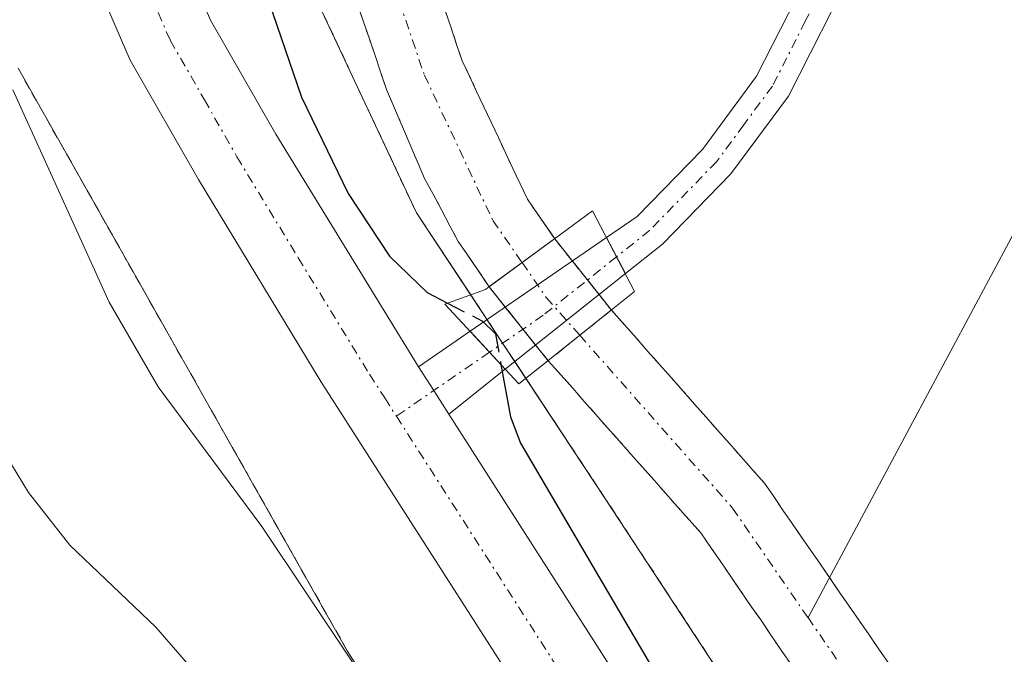
# Model space of a CAD drawing. Units: metres. Extents: x 664939 to 668396, y 4751233 to 4753629.
# Drawn here: x 666622 to 666674, y 4751776 to 4751809 of the extents above; entities that cross this region are included whole.
import ezdxf

# ---------------------------------------------------------------- set-up
doc = ezdxf.new("R2010")
doc.units = ezdxf.units.M
doc.header["$MEASUREMENT"] = 0
for name, pattern in [('TRAZO_Y_PUNTO', [1, 0.5, -0.25, 0, -0.25]), ('TRAZOS', [0.75, 0.5, -0.25]), ('TRAZOSX2', [1.5, 1, -0.5])]:
    doc.linetypes.add(name, pattern=pattern)
for name, color, linetype, lineweight in [('Arbolado forestal', 92, 'TRAZOS', 0), ('Arbolado forestal CxS', 92, 'Continuous', 0), ('Carretera de calzada única', 19, 'Continuous', 13), ('Carretera de calzada única Cxs', 19, 'Continuous', 13), ('Carretera de calzada única eje', 19, 'TRAZO_Y_PUNTO', 0), ('Corriente natural Cxs', 5, 'Continuous', 13), ('Corriente natural eje', 5, 'TRAZO_Y_PUNTO', 0), ('Corriente natural eje oculto', 252, 'TRAZO_Y_PUNTO', 0), ('Corriente natural lineal', 142, 'Continuous', 13), ('Corriente natural oculto Cxs', 252, 'Continuous', 13), ('Corriente natural superficial', 5, 'Continuous', 13), ('Corriente natural superficial oculto', 252, 'TRAZO_Y_PUNTO', 13), ('Curva de nivel maestra', 36, 'Continuous', 30), ('Curva de nivel maestra oculto', 36, 'TRAZOSX2', 30), ('Curva de nivel normal', 36, 'Continuous', 0), ('Núcleo urbano', 19, 'Continuous', 0), ('Núcleo urbano CxS', 19, 'Continuous', 0), ('Pista no pavimentada', 254, 'Continuous', 13), ('Pista no pavimentada Cxs', 254, 'Continuous', 0), ('Pista pavimentada eje', 135, 'TRAZO_Y_PUNTO', 0), ('Puente', 1, 'Continuous', 0), ('Puente Cxs', 1, 'Continuous', 13), ('Suelo desnudo', 252, 'Continuous', 0), ('Suelo desnudo CxS', 43, 'Continuous', 0)]:
    doc.layers.add(name, color=color, linetype=linetype, lineweight=lineweight)

# ---------------------------------------------------------------- blocks, each defined once
blk = doc.blocks.new('*U156')
at = {"layer": 'Arbolado forestal CxS', "color": 92, "linetype": 'Continuous', "lineweight": 0}
blk.add_polyline3d([(666667.95, 4751775.06, 871.056), (666667.42, 4751775.82, 870.995), (666666.9, 4751776.59, 870.918), (666666.37, 4751777.36, 870.879), (666665.84, 4751778.12, 871.001), (666665.31, 4751778.89, 871.125), (666664.78, 4751779.66, 871.231), (666664.28, 4751780.38, 871.288), (666663.79, 4751781.1, 871.303), (666663.29, 4751781.82, 871.277), (666662.8, 4751782.54, 871.208), (666662.3, 4751783.26, 871.099), (666661.81, 4751783.98, 871.119), (666661.31, 4751784.7, 871.255), (666660.69, 4751785.4, 871.42), (666660.07, 4751786.11, 871.548), (666659.44, 4751786.81, 871.638), (666658.82, 4751787.52, 871.691), (666658.2, 4751788.22, 871.706), (666657.58, 4751788.92, 871.735), (666656.96, 4751789.63, 871.792), (666656.34, 4751790.33, 871.864), (666655.71, 4751791.03, 871.966), (666655.09, 4751791.74, 872.03), (666654.47, 4751792.44, 872.053), (666653.85, 4751793.14, 872.037), (666653.14, 4751793.94, 872.139), (666650.11, 4751797.76, 872.927), (666649.19, 4751799.09, 872.594), (666648.65, 4751799.87, 872.391), (666648.26, 4751800.69, 872.252), (666647.88, 4751801.51, 872.127), (666647.49, 4751802.34, 872.009), (666647.1, 4751803.16, 871.901), (666646.72, 4751803.98, 871.938), (666646.33, 4751804.8, 872.127), (666645.94, 4751805.63, 872.34), (666645.56, 4751806.45, 872.499), (666645.17, 4751807.27, 872.607), (666644.87, 4751808.14, 872.698), (666644.58, 4751809.02, 872.693), (666644.28, 4751809.89, 872.631)], dxfattribs=at)
blk = doc.blocks.new('*U158')
at = {"layer": 'Arbolado forestal CxS', "color": 92, "linetype": 'Continuous', "lineweight": 0}
blk.add_polyline3d([(666621.449, 4751806.866, 879.567), (666639.029, 4751775.747, 879.784), (666639.066, 4751775.681, 879.786), (666639.304, 4751775.294, 879.785), (666673.733, 4751722.795, 877.382)], dxfattribs=at)
blk = doc.blocks.new('*U230')
at = {"layer": 'Curva de nivel normal', "color": 36, "linetype": 'Continuous', "lineweight": 0}
blk.add_polyline3d([(666669.82, 4751724.52, 880), (666662.95, 4751739.78, 880), (666650.79, 4751758.76, 880), (666646.35, 4751764.6, 880), (666634.46, 4751782.39, 880), (666628.93, 4751789.84, 880), (666626.31, 4751794.36, 880), (666621.17, 4751805.72, 880)], dxfattribs=at)
blk = doc.blocks.new('*U248')
at = {"layer": 'Curva de nivel maestra', "color": 36, "linetype": 'Continuous', "lineweight": 30}
blk.add_polyline3d([(666618.99, 4751858.34, 875), (666622.34, 4751851.59, 875), (666623.59, 4751848.04, 875), (666625.99, 4751843.62, 875), (666630.95, 4751828.32, 875), (666634.16, 4751812.41, 875), (666636.58, 4751805.33, 875), (666639.07, 4751800.18, 875), (666641.28, 4751796.82, 875), (666643.29, 4751794.88, 875), (666644.38, 4751794.32, 875)], dxfattribs=at)

msp = doc.modelspace()

# ---------------------------------------------------------------- linework, layer by layer
at = {"layer": 'Arbolado forestal', "color": 92, "linetype": 'TRAZOS', "lineweight": 0}
for points in [[(666838.005, 4751671.388, 869.951), (666740.476, 4751695.207, 870.776), (666713.452, 4751703.803, 871.509), (666713.046, 4751704.033, 871.535), (666703.999, 4751709.917, 871.819), (666703.728, 4751710.111, 871.845), (666698.649, 4751714.8, 871.978), (666687.065, 4751731.642, 871.608), (666652.829, 4751783.847, 873.738), (666648.567, 4751790.3, 873.936), (666647.979, 4751791.19, 874.273), (666647.328, 4751792.177, 874.675), (666646.499, 4751793.432, 875.23), (666645.622, 4751794.759, 874.471), (666642.73, 4751799.138, 872.852), (666635.606, 4751814.336, 873.991), (666622.45, 4751845.49, 876.213)], [(666662.71, 4751775.06, 872.21), (666662.17, 4751775.83, 872.288), (666661.64, 4751776.61, 872.338), (666661.11, 4751777.39, 872.395), (666660.57, 4751778.16, 872.459), (666660.04, 4751778.94, 872.471), (666659.51, 4751779.71, 872.43), (666658.98, 4751780.49, 872.355), (666658.44, 4751781.26, 872.255), (666657.91, 4751782.04, 872.116), (666657.29, 4751782.74, 871.993), (666656.67, 4751783.44, 871.837), (666656.04, 4751784.15, 872.041), (666655.42, 4751784.85, 872.258), (666654.8, 4751785.55, 872.405), (666654.18, 4751786.25, 872.481), (666653.56, 4751786.96, 872.485), (666652.93, 4751787.66, 872.424), (666652.31, 4751788.36, 872.289), (666651.69, 4751789.06, 872.275), (666651.07, 4751789.77, 872.479), (666650.45, 4751790.47, 872.791), (666649.76, 4751791.24, 873.162), (666649.756, 4751791.245, 873.165), (666649.092, 4751792.076, 873.542), (666648.414, 4751792.924, 873.953), (666647.472, 4751794.102, 874.259), (666646.61, 4751795.18, 873.972), (666646.607, 4751795.185, 873.969), (666645.95, 4751796.17, 873.424), (666645.508, 4751796.807, 873.101), (666645.45, 4751796.89, 873.062), (666644.95, 4751797.61, 872.736), (666644.5, 4751798.45, 872.352), (666644.06, 4751799.3, 872.395), (666643.61, 4751800.14, 872.428), (666643.338, 4751800.648, 872.427), (666643.16, 4751800.98, 872.418), (666642.82, 4751801.77, 872.355), (666642.48, 4751802.56, 872.263), (666642.14, 4751803.36, 872.138), (666641.81, 4751804.15, 872.093), (666641.47, 4751804.94, 872.049), (666641.13, 4751805.73, 872.152), (666640.82, 4751806.63, 872.208), (666640.52, 4751807.54, 872.238), (666640.21, 4751808.44, 872.253), (666639.9, 4751809.34, 872.366), (666639.59, 4751810.24, 872.484)], [(666667.95, 4751775.06, 871.056), (666667.42, 4751775.82, 870.995), (666666.9, 4751776.59, 870.918), (666666.37, 4751777.36, 870.879), (666665.84, 4751778.12, 871.001), (666665.31, 4751778.89, 871.125), (666664.783, 4751779.655, 871.231), (666664.78, 4751779.66, 871.231), (666664.28, 4751780.38, 871.288), (666663.79, 4751781.1, 871.303), (666663.29, 4751781.82, 871.277), (666662.8, 4751782.54, 871.208), (666662.3, 4751783.26, 871.099), (666661.81, 4751783.98, 871.119), (666661.31, 4751784.7, 871.255), (666660.69, 4751785.4, 871.42), (666660.07, 4751786.11, 871.548), (666659.44, 4751786.81, 871.638), (666658.82, 4751787.52, 871.691), (666658.2, 4751788.22, 871.705), (666657.58, 4751788.92, 871.735), (666656.96, 4751789.63, 871.792), (666656.34, 4751790.33, 871.864), (666655.71, 4751791.03, 871.966), (666655.09, 4751791.74, 872.03), (666654.47, 4751792.44, 872.053), (666653.85, 4751793.14, 872.037), (666653.14, 4751793.94, 872.139), (666653.136, 4751793.945, 872.141), (666652.478, 4751794.775, 872.368), (666651.86, 4751795.555, 872.562), (666651.056, 4751796.567, 872.86), (666650.11, 4751797.76, 872.927), (666650.107, 4751797.765, 872.926), (666649.19, 4751799.09, 872.594), (666648.65, 4751799.87, 872.391), (666648.26, 4751800.69, 872.252), (666647.88, 4751801.51, 872.127), (666647.49, 4751802.34, 872.009), (666647.1, 4751803.16, 871.901), (666646.72, 4751803.98, 871.938), (666646.33, 4751804.8, 872.127), (666645.94, 4751805.63, 872.34), (666645.56, 4751806.45, 872.499), (666645.17, 4751807.27, 872.607), (666644.87, 4751808.14, 872.698), (666644.58, 4751809.02, 872.693), (666644.28, 4751809.89, 872.631)], [(666621.449, 4751806.866, 879.567), (666639.029, 4751775.746, 879.784), (666639.066, 4751775.681, 879.786), (666639.304, 4751775.294, 879.785), (666673.733, 4751722.795, 877.382)]]:
    msp.add_polyline3d(points, dxfattribs=at)
at = {"layer": 'Arbolado forestal CxS', "color": 92, "linetype": 'Continuous', "lineweight": 0}
for points in [[(666838.005, 4751671.388, 869.951), (666740.476, 4751695.207, 870.776), (666713.452, 4751703.803, 871.509), (666713.046, 4751704.033, 871.535), (666703.999, 4751709.917, 871.819), (666703.727, 4751710.111, 871.845), (666698.649, 4751714.8, 871.978), (666687.064, 4751731.642, 871.608), (666652.829, 4751783.847, 873.739), (666642.73, 4751799.138, 872.852), (666635.606, 4751814.336, 873.991), (666622.45, 4751845.49, 876.213)], [(666639.59, 4751810.24, 872.483), (666639.9, 4751809.34, 872.366), (666640.21, 4751808.44, 872.253), (666640.52, 4751807.54, 872.238), (666640.82, 4751806.63, 872.208), (666641.13, 4751805.73, 872.152), (666641.47, 4751804.94, 872.049), (666641.81, 4751804.15, 872.093), (666642.14, 4751803.36, 872.138), (666642.48, 4751802.56, 872.263), (666642.82, 4751801.77, 872.355), (666643.16, 4751800.98, 872.418), (666643.338, 4751800.648, 872.427), (666643.61, 4751800.14, 872.428), (666644.06, 4751799.3, 872.395), (666644.5, 4751798.45, 872.352), (666644.95, 4751797.61, 872.735), (666645.45, 4751796.89, 873.062), (666645.508, 4751796.807, 873.101), (666645.95, 4751796.17, 873.423), (666646.61, 4751795.18, 873.972), (666649.76, 4751791.24, 873.162), (666650.45, 4751790.47, 872.791), (666651.07, 4751789.77, 872.479), (666651.69, 4751789.06, 872.275), (666652.31, 4751788.36, 872.289), (666652.93, 4751787.66, 872.424), (666653.56, 4751786.96, 872.485), (666654.18, 4751786.25, 872.481), (666654.8, 4751785.55, 872.405), (666655.42, 4751784.85, 872.258), (666656.04, 4751784.15, 872.041), (666656.67, 4751783.44, 871.837), (666657.29, 4751782.74, 871.993), (666657.91, 4751782.04, 872.116), (666658.44, 4751781.26, 872.255), (666658.98, 4751780.49, 872.355), (666659.51, 4751779.71, 872.43), (666660.04, 4751778.94, 872.471), (666660.57, 4751778.16, 872.459), (666661.11, 4751777.39, 872.395), (666661.64, 4751776.61, 872.337), (666662.17, 4751775.83, 872.288), (666662.71, 4751775.06, 872.21)]]:
    msp.add_polyline3d(points, dxfattribs=at)
at = {"layer": 'Carretera de calzada única', "color": 19, "linetype": 'Continuous', "lineweight": 13}
for points in [[(666620.19, 4751837.79, 877.466), (666627.97, 4751818.15, 876.718), (666631.72, 4751809.44, 876.368), (666635.21, 4751803.35, 875.518), (666642.833, 4751790.91, 875.652)], [(666796.92, 4751671.12, 871.614), (666780.34, 4751675.08, 871.788), (666767.21, 4751678.7, 872.004), (666738.78, 4751685.75, 872.183), (666724.66, 4751689.88, 872.515), (666716.08, 4751693.37, 872.798), (666704.94, 4751699.66, 873.249), (666698.8, 4751704.06, 873.172), (666691.2, 4751711.07, 873.34), (666687.52, 4751714.83, 873.279), (666683.79, 4751719.16, 873.39), (666677, 4751728.62, 873.617), (666659.69, 4751755.65, 875.287), (666637.62, 4751790.13, 875.945), (666631.08, 4751800.92, 876.399), (666627.43, 4751807.29, 876.611), (666623.54, 4751816.32, 877.109), (666619.51, 4751826.49, 877.466)], [(666642.833, 4751790.91, 875.652), (666643.65, 4751789.645, 875.542), (666644.453, 4751788.38, 875.431)], [(666644.453, 4751788.38, 875.431), (666663.73, 4751758.23, 874.511), (666680.97, 4751731.31, 873.386), (666687.56, 4751722.13, 873.019), (666691.05, 4751718.07, 872.99), (666694.54, 4751714.51, 872.728), (666701.83, 4751707.78, 872.587), (666707.52, 4751703.71, 872.509), (666718.17, 4751697.69, 872.293), (666726.24, 4751694.41, 872.093), (666740.03, 4751690.38, 871.791), (666768.42, 4751683.34, 871.907), (666781.53, 4751679.72, 871.361), (666798.03, 4751675.78, 871.25)]]:
    msp.add_polyline3d(points, dxfattribs=at)
at = {"layer": 'Carretera de calzada única Cxs', "color": 19, "linetype": 'Continuous', "lineweight": 13}
for points in [[(666620.19, 4751837.79, 877.466), (666627.97, 4751818.15, 876.718), (666631.72, 4751809.44, 876.368), (666635.21, 4751803.35, 875.518), (666642.833, 4751790.91, 875.652), (666643.65, 4751789.645, 875.542), (666644.453, 4751788.38, 875.431), (666663.73, 4751758.23, 874.511), (666680.97, 4751731.31, 873.386), (666687.56, 4751722.13, 873.019), (666691.05, 4751718.07, 872.99), (666694.54, 4751714.51, 872.728), (666701.83, 4751707.78, 872.587), (666707.52, 4751703.71, 872.509), (666718.17, 4751697.69, 872.293), (666726.24, 4751694.41, 872.093), (666740.03, 4751690.38, 871.791), (666768.42, 4751683.34, 871.907), (666781.53, 4751679.72, 871.361), (666798.03, 4751675.78, 871.25)], [(666796.92, 4751671.12, 871.614), (666780.34, 4751675.08, 871.788), (666767.21, 4751678.7, 872.004), (666738.78, 4751685.75, 872.183), (666724.66, 4751689.88, 872.515), (666716.08, 4751693.37, 872.798), (666704.94, 4751699.66, 873.249), (666698.8, 4751704.06, 873.172), (666691.2, 4751711.07, 873.34), (666687.52, 4751714.83, 873.279), (666683.79, 4751719.16, 873.39), (666677, 4751728.62, 873.617), (666659.69, 4751755.65, 875.287), (666637.62, 4751790.13, 875.945), (666631.08, 4751800.92, 876.399), (666627.43, 4751807.29, 876.611), (666623.54, 4751816.32, 877.109), (666619.51, 4751826.49, 877.466)]]:
    msp.add_polyline3d(points, dxfattribs=at)
at = {"layer": 'Carretera de calzada única eje', "color": 19, "linetype": 'TRAZO_Y_PUNTO', "lineweight": 0}
for points in [[(666620.385, 4751830.788, 877.348), (666623.74, 4751822.32, 877.073), (666625.75, 4751817.23, 876.963), (666627.63, 4751812.88, 876.775), (666629.57, 4751808.36, 876.496), (666631.4, 4751805.18, 876.483), (666633.14, 4751802.13, 876.061), (666636.41, 4751796.74, 876.109), (666640.22, 4751790.52, 875.865), (666641.03, 4751789.25, 875.839), (666641.656, 4751788.272, 875.801)], [(666641.656, 4751788.272, 875.801), (666652.07, 4751772.01, 875.296), (666661.71, 4751756.94, 874.806), (666670.33, 4751743.48, 874.177), (666678.98, 4751729.96, 873.557), (666682.28, 4751725.37, 873.425), (666685.67, 4751720.64, 873.32), (666687.54, 4751718.48, 873.251), (666689.29, 4751716.45, 873.161), (666692.87, 4751712.79, 873.06), (666696.51, 4751709.42, 872.932), (666700.31, 4751705.92, 872.879), (666706.23, 4751701.68, 872.836), (666711.56, 4751698.67, 872.684), (666717.13, 4751695.53, 872.563), (666721.41, 4751693.78, 872.533), (666725.45, 4751692.14, 872.426), (666732.51, 4751690.08, 872.241), (666739.4, 4751688.06, 872.244), (666753.62, 4751684.54, 872.057), (666767.81, 4751681.02, 871.969), (666780.93, 4751677.4, 871.814), (666797.47, 4751673.45, 871.665)]]:
    msp.add_polyline3d(points, dxfattribs=at)
at = {"layer": 'Corriente natural Cxs', "color": 5, "linetype": 'Continuous', "lineweight": 13}
for points in [[(666644.28, 4751809.89, 872.631), (666644.58, 4751809.02, 872.693), (666644.87, 4751808.14, 872.698), (666645.17, 4751807.27, 872.607), (666645.56, 4751806.45, 872.499), (666645.94, 4751805.63, 872.34), (666646.33, 4751804.8, 872.127), (666646.72, 4751803.98, 871.938), (666647.1, 4751803.16, 871.901), (666647.49, 4751802.34, 872.009), (666647.88, 4751801.51, 872.127), (666648.26, 4751800.69, 872.252), (666648.65, 4751799.87, 872.391), (666649.19, 4751799.09, 872.594), (666650.107, 4751797.765, 872.926), (666650.107, 4751797.765, 872.926), (666650.1, 4751797.76, 872.924), (666648.367, 4751796.483, 872.969), (666646.607, 4751795.185, 873.97), (666645.95, 4751796.17, 873.424), (666645.45, 4751796.89, 873.062), (666644.95, 4751797.61, 872.736), (666644.5, 4751798.45, 872.352), (666644.06, 4751799.3, 872.395), (666643.61, 4751800.14, 872.428), (666643.16, 4751800.98, 872.418), (666642.82, 4751801.77, 872.355), (666642.48, 4751802.56, 872.263), (666642.14, 4751803.36, 872.138), (666641.81, 4751804.15, 872.093), (666641.47, 4751804.94, 872.049), (666641.13, 4751805.73, 872.152), (666640.82, 4751806.63, 872.208), (666640.52, 4751807.54, 872.238), (666640.21, 4751808.44, 872.253), (666639.9, 4751809.34, 872.366), (666639.59, 4751810.24, 872.483)], [(666662.71, 4751775.06, 872.21), (666662.17, 4751775.83, 872.288), (666661.64, 4751776.61, 872.338), (666661.11, 4751777.39, 872.395), (666660.57, 4751778.16, 872.459), (666660.04, 4751778.94, 872.471), (666659.51, 4751779.71, 872.43), (666658.98, 4751780.49, 872.355), (666658.44, 4751781.26, 872.255), (666657.91, 4751782.04, 872.116), (666657.29, 4751782.74, 871.993), (666656.67, 4751783.44, 871.837), (666656.04, 4751784.15, 872.041), (666655.42, 4751784.85, 872.258), (666654.8, 4751785.55, 872.405), (666654.18, 4751786.25, 872.481), (666653.56, 4751786.96, 872.485), (666652.93, 4751787.66, 872.424), (666652.31, 4751788.36, 872.289), (666651.69, 4751789.06, 872.275), (666651.07, 4751789.77, 872.479), (666650.45, 4751790.47, 872.791), (666649.76, 4751791.24, 873.162), (666649.756, 4751791.245, 873.165), (666651.449, 4751792.597, 871.975), (666653.13, 4751793.94, 872.139), (666653.136, 4751793.945, 872.141), (666653.14, 4751793.94, 872.139), (666653.85, 4751793.14, 872.037), (666654.47, 4751792.44, 872.053), (666655.09, 4751791.74, 872.03), (666655.71, 4751791.03, 871.966), (666656.34, 4751790.33, 871.864), (666656.96, 4751789.63, 871.792), (666657.58, 4751788.92, 871.735), (666658.2, 4751788.22, 871.705), (666658.82, 4751787.52, 871.691), (666659.44, 4751786.81, 871.638), (666660.07, 4751786.11, 871.548), (666660.69, 4751785.4, 871.42), (666661.31, 4751784.7, 871.255), (666661.81, 4751783.98, 871.119), (666662.3, 4751783.26, 871.099), (666662.8, 4751782.54, 871.208), (666663.29, 4751781.82, 871.277), (666663.79, 4751781.1, 871.303), (666664.28, 4751780.38, 871.288), (666664.78, 4751779.66, 871.231), (666665.31, 4751778.89, 871.125), (666665.84, 4751778.12, 871.001), (666666.37, 4751777.36, 870.879), (666666.9, 4751776.59, 870.918), (666667.42, 4751775.82, 870.995), (666667.95, 4751775.06, 871.056)]]:
    msp.add_polyline3d(points, dxfattribs=at)
at = {"layer": 'Corriente natural eje', "color": 5, "linetype": 'TRAZO_Y_PUNTO', "lineweight": 0}
for points in [[(666576.75, 4751990.94, 875.002), (666578.19, 4751987.87, 875.012), (666579.66, 4751983.47, 874.921), (666584.48, 4751966.67, 874.87), (666586.33, 4751958.42, 874.64), (666587.48, 4751948.45, 874.416), (666588.59, 4751944.03, 874.695), (666593.65, 4751931.56, 875.017), (666599.7, 4751917.66, 874.3), (666601.96, 4751913.23, 873.898), (666608.17, 4751902.41, 873.78), (666613.59, 4751891.49, 873.304), (666617.6, 4751882.35, 873.19), (666619.6, 4751877.02, 873.157), (666624.4, 4751861.6, 872.978), (666634.82, 4751834.3, 872.542), (666640.73, 4751813.6, 872.029), (666643.15, 4751806.5, 872.143), (666646.8, 4751798.74, 871.708), (666648.367, 4751796.483, 872.969)], [(666651.449, 4751792.597, 871.975), (666659.61, 4751783.37, 871.372), (666663.638, 4751777.515, 871.637)], [(666663.638, 4751777.515, 871.637), (666667.19, 4751772.35, 871.034), (666690.01, 4751734.18, 870.822), (666693.29, 4751729.27, 870.71), (666696.48, 4751725.48, 870.536), (666700.09, 4751721.98, 870.596), (666706.48, 4751717.21, 870.292), (666711, 4751714.96, 870.357), (666718.16, 4751712.87, 870.173), (666721.86, 4751712.31, 870.015), (666732.44, 4751711.43, 869.786), (666739.81, 4751710.07, 869.727), (666744.08, 4751708.75, 869.555), (666746.32, 4751707.62, 869.709), (666754.16, 4751701.3, 869.852), (666756.29, 4751700.04, 869.825), (666770.65, 4751694.09, 869.228), (666783.08, 4751689.18, 869.101), (666787.82, 4751687.61, 868.995), (666795.09, 4751685.83, 869.005)]]:
    msp.add_polyline3d(points, dxfattribs=at)
at = {"layer": 'Corriente natural eje oculto', "color": 252, "linetype": 'TRAZO_Y_PUNTO', "lineweight": 0}
msp.add_polyline3d([(666648.367, 4751796.483, 872.969), (666649.66, 4751794.62, 873.024), (666651.449, 4751792.597, 871.975)], dxfattribs=at)
at = {"layer": 'Corriente natural lineal', "color": 142, "linetype": 'Continuous', "lineweight": 13}
msp.add_polyline3d([(666786.17, 4752160.92, 884.764), (666764.86, 4752139.19, 883.851), (666755.06, 4752123.21, 883.229), (666749.52, 4752105.73, 882.662), (666736.73, 4752076.54, 881.452), (666727.57, 4752054.81, 880.825), (666723.31, 4752034.78, 880.372), (666722.88, 4752015.17, 879.965), (666722.24, 4752002.81, 879.364), (666717.34, 4751976.82, 878.615), (666713.08, 4751956.58, 878.049), (666708.18, 4751941.45, 877.786), (666686.66, 4751922.27, 876.177), (666669.61, 4751900.11, 875.544), (666667.91, 4751889.46, 874.944), (666674.72, 4751871.34, 874.419), (666681.12, 4751862.18, 873.864), (666686.02, 4751844.5, 873.613), (666684.95, 4751819.99, 872.904), (666674.51, 4751797.83, 872.111), (666663.638, 4751777.515, 871.637)], dxfattribs=at)
at = {"layer": 'Corriente natural oculto Cxs', "color": 252, "linetype": 'Continuous', "lineweight": 13}
msp.add_polyline3d([(666653.136, 4751793.945, 872.141), (666653.13, 4751793.94, 872.139), (666651.449, 4751792.597, 871.975), (666649.756, 4751791.245, 873.165), (666649.092, 4751792.076, 873.542), (666648.414, 4751792.924, 873.954), (666647.472, 4751794.102, 874.259), (666646.61, 4751795.18, 873.972), (666646.607, 4751795.185, 873.97), (666648.367, 4751796.483, 872.969), (666650.1, 4751797.76, 872.924), (666650.107, 4751797.765, 872.926), (666650.11, 4751797.76, 872.927), (666651.056, 4751796.567, 872.86), (666651.86, 4751795.555, 872.562), (666652.478, 4751794.775, 872.368), (666653.136, 4751793.945, 872.141)], close=True, dxfattribs=at)
at = {"layer": 'Corriente natural superficial', "color": 5, "linetype": 'Continuous', "lineweight": 13}
for points in [[(666646.607, 4751795.185, 873.97), (666645.95, 4751796.17, 873.424), (666645.45, 4751796.89, 873.062), (666644.95, 4751797.61, 872.736), (666644.5, 4751798.45, 872.352), (666644.06, 4751799.3, 872.395), (666643.61, 4751800.14, 872.428), (666643.16, 4751800.98, 872.418), (666642.82, 4751801.77, 872.355), (666642.48, 4751802.56, 872.263), (666642.14, 4751803.36, 872.138), (666641.81, 4751804.15, 872.093), (666641.47, 4751804.94, 872.049), (666641.13, 4751805.73, 872.152), (666640.82, 4751806.63, 872.208), (666640.52, 4751807.54, 872.238), (666640.21, 4751808.44, 872.253), (666639.9, 4751809.34, 872.366), (666639.59, 4751810.24, 872.483)], [(666644.28, 4751809.89, 872.631), (666644.58, 4751809.02, 872.693), (666644.87, 4751808.14, 872.698), (666645.17, 4751807.27, 872.607), (666645.56, 4751806.45, 872.499), (666645.94, 4751805.63, 872.34), (666646.33, 4751804.8, 872.127), (666646.72, 4751803.98, 871.938), (666647.1, 4751803.16, 871.901), (666647.49, 4751802.34, 872.009), (666647.88, 4751801.51, 872.127), (666648.26, 4751800.69, 872.252), (666648.65, 4751799.87, 872.391), (666649.19, 4751799.09, 872.594), (666650.107, 4751797.765, 872.926)], [(666646.607, 4751795.185, 873.97), (666648.367, 4751796.483, 872.969), (666650.1, 4751797.76, 872.924), (666650.107, 4751797.765, 872.926)], [(666653.136, 4751793.945, 872.141), (666653.13, 4751793.94, 872.139), (666651.449, 4751792.597, 871.975), (666649.756, 4751791.245, 873.165)], [(666653.136, 4751793.945, 872.141), (666653.14, 4751793.94, 872.139), (666653.85, 4751793.14, 872.037), (666654.47, 4751792.44, 872.053), (666655.09, 4751791.74, 872.03), (666655.71, 4751791.03, 871.966), (666656.34, 4751790.33, 871.864), (666656.96, 4751789.63, 871.792), (666657.58, 4751788.92, 871.735), (666658.2, 4751788.22, 871.705), (666658.82, 4751787.52, 871.691), (666659.44, 4751786.81, 871.638), (666660.07, 4751786.11, 871.548), (666660.69, 4751785.4, 871.42), (666661.31, 4751784.7, 871.255), (666661.81, 4751783.98, 871.119), (666662.3, 4751783.26, 871.099), (666662.8, 4751782.54, 871.208), (666663.29, 4751781.82, 871.277), (666663.79, 4751781.1, 871.303), (666664.28, 4751780.38, 871.288), (666664.78, 4751779.66, 871.231), (666665.31, 4751778.89, 871.125), (666665.84, 4751778.12, 871.001), (666666.37, 4751777.36, 870.879), (666666.9, 4751776.59, 870.918), (666667.42, 4751775.82, 870.995), (666667.95, 4751775.06, 871.056)], [(666662.71, 4751775.06, 872.21), (666662.17, 4751775.83, 872.288), (666661.64, 4751776.61, 872.338), (666661.11, 4751777.39, 872.395), (666660.57, 4751778.16, 872.459), (666660.04, 4751778.94, 872.471), (666659.51, 4751779.71, 872.43), (666658.98, 4751780.49, 872.355), (666658.44, 4751781.26, 872.255), (666657.91, 4751782.04, 872.116), (666657.29, 4751782.74, 871.993), (666656.67, 4751783.44, 871.837), (666656.04, 4751784.15, 872.041), (666655.42, 4751784.85, 872.258), (666654.8, 4751785.55, 872.405), (666654.18, 4751786.25, 872.481), (666653.56, 4751786.96, 872.485), (666652.93, 4751787.66, 872.424), (666652.31, 4751788.36, 872.289), (666651.69, 4751789.06, 872.275), (666651.07, 4751789.77, 872.479), (666650.45, 4751790.47, 872.791), (666649.76, 4751791.24, 873.162), (666649.756, 4751791.245, 873.165)]]:
    msp.add_polyline3d(points, dxfattribs=at)
at = {"layer": 'Corriente natural superficial oculto', "color": 252, "linetype": 'TRAZO_Y_PUNTO', "lineweight": 13}
for points in [[(666646.607, 4751795.185, 873.97), (666648.367, 4751796.483, 872.969), (666650.1, 4751797.76, 872.924), (666650.107, 4751797.765, 872.926)], [(666650.107, 4751797.765, 872.926), (666650.11, 4751797.76, 872.927), (666651.056, 4751796.567, 872.86), (666651.86, 4751795.555, 872.562), (666652.478, 4751794.775, 872.368), (666653.136, 4751793.945, 872.141)], [(666649.756, 4751791.245, 873.165), (666649.092, 4751792.076, 873.542), (666648.414, 4751792.924, 873.954), (666647.472, 4751794.102, 874.259), (666646.61, 4751795.18, 873.972), (666646.607, 4751795.185, 873.97)], [(666653.136, 4751793.945, 872.141), (666653.13, 4751793.94, 872.139), (666651.449, 4751792.597, 871.975), (666649.756, 4751791.245, 873.165)]]:
    msp.add_polyline3d(points, dxfattribs=at)
at = {"layer": 'Curva de nivel maestra', "color": 36, "linetype": 'Continuous', "lineweight": 30}
msp.add_polyline3d([(666647.24, 4751791.03, 875), (666647.75, 4751788.24, 875), (666648.29, 4751786.84, 875), (666655.4, 4751774.69, 875), (666657.67, 4751770.25, 875), (666659.26, 4751766.04, 875), (666661.23, 4751762.8, 875), (666659.1, 4751760.97, 875), (666656.95, 4751759.41, 875), (666657.13, 4751757.46, 875), (666660.22, 4751751.53, 875), (666669.65, 4751735.41, 875), (666677.38, 4751720.78, 875)], dxfattribs=at)
at = {"layer": 'Curva de nivel maestra oculto', "color": 36, "linetype": 'TRAZOSX2', "lineweight": 30}
msp.add_polyline3d([(666644.38, 4751794.32, 875), (666646.25, 4751793.35, 875), (666646.94, 4751792.68, 875), (666647.24, 4751791.03, 875)], dxfattribs=at)
at = {"layer": 'Curva de nivel normal', "color": 36, "linetype": 'Continuous', "lineweight": 0}
msp.add_polyline3d([(666617.49, 4751791.63, 885), (666622.01, 4751784.2, 885), (666624.21, 4751781.39, 885), (666628.8, 4751777, 885), (666631.6, 4751773.78, 885), (666636.61, 4751769.34, 885), (666639.19, 4751765.88, 885), (666642.41, 4751761.46, 885), (666645.85, 4751755.8, 885), (666654.38, 4751739, 885), (666657.01, 4751734.64, 885), (666659.48, 4751729.36, 885), (666662.44, 4751724.03, 885)], dxfattribs=at)
at = {"layer": 'Núcleo urbano', "color": 19, "linetype": 'Continuous', "lineweight": 0}
for points in [[(666838.005, 4751671.388, 869.951), (666740.476, 4751695.207, 870.776), (666713.452, 4751703.803, 871.509), (666713.046, 4751704.033, 871.535), (666703.999, 4751709.917, 871.819), (666703.728, 4751710.111, 871.845), (666698.649, 4751714.8, 871.978), (666687.065, 4751731.642, 871.608), (666652.829, 4751783.847, 873.738), (666648.567, 4751790.3, 873.936), (666647.979, 4751791.19, 874.273), (666647.328, 4751792.177, 874.675), (666646.499, 4751793.432, 875.23), (666645.622, 4751794.759, 874.471), (666642.73, 4751799.138, 872.852), (666635.606, 4751814.336, 873.991), (666622.45, 4751845.49, 876.213)], [(666621.449, 4751806.866, 879.567), (666639.029, 4751775.746, 879.784), (666639.066, 4751775.681, 879.786), (666639.304, 4751775.294, 879.785), (666673.733, 4751722.795, 877.382)]]:
    msp.add_polyline3d(points, dxfattribs=at)
at = {"layer": 'Núcleo urbano CxS', "color": 19, "linetype": 'Continuous', "lineweight": 0}
for points in [[(666622.45, 4751845.49, 876.213), (666635.606, 4751814.336, 873.991), (666642.73, 4751799.138, 872.852), (666652.829, 4751783.847, 873.739), (666687.064, 4751731.642, 871.608), (666698.649, 4751714.8, 871.978), (666703.727, 4751710.111, 871.845), (666703.999, 4751709.917, 871.819), (666713.046, 4751704.033, 871.535), (666713.452, 4751703.803, 871.509), (666740.476, 4751695.207, 870.776), (666838.005, 4751671.388, 869.951)], [(666673.733, 4751722.795, 877.382), (666639.304, 4751775.294, 879.785), (666639.066, 4751775.681, 879.786), (666639.029, 4751775.747, 879.784), (666621.449, 4751806.866, 879.567)]]:
    msp.add_polyline3d(points, dxfattribs=at)
at = {"layer": 'Pista no pavimentada', "color": 254, "linetype": 'Continuous', "lineweight": 13}
for points in [[(666672.43, 4751847.88, 875.021), (666673.01, 4751841.13, 874.674), (666673.02, 4751834.77, 874.507), (666672.16, 4751829.2, 874.408), (666669.89, 4751821.94, 874.24), (666666.1, 4751812.31, 874.222), (666662.59, 4751805.38, 874.185), (666659.52, 4751801.23, 874.148), (666655.86, 4751797.47, 873.841), (666653.882, 4751795.894, 872.935)], [(666652.877, 4751797.819, 873.485), (666654.52, 4751798.95, 874.02), (666658, 4751802.53, 874.368), (666660.89, 4751806.45, 874.243), (666664.28, 4751813.13, 874.024), (666668.01, 4751822.6, 874.132), (666670.2, 4751829.66, 874.361), (666671.02, 4751834.93, 874.589), (666671.01, 4751841.05, 874.815), (666670.45, 4751847.63, 875.036)], [(666645.596, 4751792.811, 875.327), (666652.877, 4751797.819, 873.485)], [(666653.882, 4751795.894, 872.935), (666652.877, 4751797.819, 873.485)], [(666653.882, 4751795.894, 872.935), (666652.877, 4751797.819, 873.485)], [(666653.882, 4751795.894, 872.935), (666647.468, 4751790.782, 874.593)], [(666642.833, 4751790.91, 875.652), (666645.596, 4751792.811, 875.327)], [(666645.596, 4751792.811, 875.327), (666647.468, 4751790.782, 874.593)], [(666645.596, 4751792.811, 875.327), (666647.468, 4751790.782, 874.593)], [(666642.833, 4751790.91, 875.652), (666643.65, 4751789.645, 875.542), (666644.453, 4751788.38, 875.431)], [(666647.468, 4751790.782, 874.593), (666644.453, 4751788.38, 875.431)]]:
    msp.add_polyline3d(points, dxfattribs=at)
at = {"layer": 'Pista no pavimentada Cxs', "color": 254, "linetype": 'Continuous', "lineweight": 0}
msp.add_polyline3d([(666672.43, 4751847.88, 875.021), (666673.01, 4751841.13, 874.674), (666673.02, 4751834.77, 874.507), (666672.16, 4751829.2, 874.408), (666669.89, 4751821.94, 874.24), (666666.1, 4751812.31, 874.222), (666662.59, 4751805.38, 874.185), (666659.52, 4751801.23, 874.148), (666655.86, 4751797.47, 873.841), (666653.882, 4751795.894, 872.935), (666652.877, 4751797.819, 873.485), (666654.52, 4751798.95, 874.02), (666658, 4751802.53, 874.368), (666660.89, 4751806.45, 874.243), (666664.28, 4751813.13, 874.024), (666668.01, 4751822.6, 874.132), (666670.2, 4751829.66, 874.361), (666671.02, 4751834.93, 874.589), (666671.01, 4751841.05, 874.815), (666670.45, 4751847.63, 875.036)], dxfattribs=at)
for points in [[(666653.882, 4751795.894, 872.935), (666647.468, 4751790.782, 874.593), (666645.596, 4751792.811, 875.327), (666652.877, 4751797.819, 873.485), (666653.882, 4751795.894, 872.935)], [(666647.468, 4751790.782, 874.593), (666644.453, 4751788.38, 875.431), (666643.65, 4751789.645, 875.542), (666642.833, 4751790.91, 875.652), (666645.596, 4751792.811, 875.327), (666647.468, 4751790.782, 874.593)]]:
    msp.add_polyline3d(points, close=True, dxfattribs=at)
at = {"layer": 'Pista pavimentada eje', "color": 135, "linetype": 'TRAZO_Y_PUNTO', "lineweight": 0}
for points in [[(666671.72, 4751844.465, 875.019), (666672.01, 4751841.09, 874.815), (666672.02, 4751834.85, 874.594), (666671.61, 4751832.215, 874.546), (666671.18, 4751829.43, 874.44), (666670.045, 4751825.8, 874.284), (666668.95, 4751822.27, 874.191), (666665.19, 4751812.72, 874.133), (666663.495, 4751809.38, 874.185), (666661.74, 4751805.915, 874.25), (666660.205, 4751803.84, 874.306), (666658.76, 4751801.88, 874.269), (666655.19, 4751798.21, 874.029), (666653.413, 4751796.793, 873.201)], [(666653.413, 4751796.793, 873.201), (666649.49, 4751793.665, 873.193), (666646.627, 4751791.694, 875.121)], [(666646.627, 4751791.694, 875.121), (666641.656, 4751788.272, 875.801)]]:
    msp.add_polyline3d(points, dxfattribs=at)
at = {"layer": 'Puente', "color": 1, "linetype": 'Continuous', "lineweight": 0}
msp.add_polyline3d([(666649.75, 4751791.24, 875.747), (666648.19, 4751790, 875.401), (666644.25, 4751794.27, 875.606), (666646.41, 4751795.04, 875.435), (666646.6, 4751795.18, 875.439), (666650.1, 4751797.76, 875.306), (666652.13, 4751799.25, 877.659), (666654.38, 4751794.94, 877.983), (666653.13, 4751793.94, 877.416), (666649.75, 4751791.24, 875.747)], dxfattribs=at)
at = {"layer": 'Puente Cxs', "color": 1, "linetype": 'Continuous', "lineweight": 13}
msp.add_polyline3d([(666649.75, 4751791.24, 875.747), (666648.19, 4751790, 875.401), (666644.25, 4751794.27, 875.606), (666646.41, 4751795.04, 875.436), (666646.6, 4751795.18, 875.439), (666650.1, 4751797.76, 875.306), (666652.13, 4751799.25, 877.66), (666654.38, 4751794.94, 877.983), (666653.13, 4751793.94, 877.416), (666649.75, 4751791.24, 875.747)], close=True, dxfattribs=at)
at = {"layer": 'Suelo desnudo', "color": 252, "linetype": 'Continuous', "lineweight": 0}
for points in [[(666662.71, 4751775.06, 872.21), (666662.17, 4751775.83, 872.288), (666661.64, 4751776.61, 872.338), (666661.11, 4751777.39, 872.395), (666660.57, 4751778.16, 872.459), (666660.04, 4751778.94, 872.471), (666659.51, 4751779.71, 872.43), (666658.98, 4751780.49, 872.355), (666658.44, 4751781.26, 872.255), (666657.91, 4751782.04, 872.116), (666657.29, 4751782.74, 871.993), (666656.67, 4751783.44, 871.837), (666656.04, 4751784.15, 872.041), (666655.42, 4751784.85, 872.258), (666654.8, 4751785.55, 872.405), (666654.18, 4751786.25, 872.481), (666653.56, 4751786.96, 872.485), (666652.93, 4751787.66, 872.424), (666652.31, 4751788.36, 872.289), (666651.69, 4751789.06, 872.275), (666651.07, 4751789.77, 872.479), (666650.45, 4751790.47, 872.791), (666649.76, 4751791.24, 873.162), (666649.756, 4751791.245, 873.165), (666649.092, 4751792.076, 873.542), (666648.414, 4751792.924, 873.953), (666647.472, 4751794.102, 874.259), (666646.61, 4751795.18, 873.972), (666646.607, 4751795.185, 873.969), (666645.95, 4751796.17, 873.424), (666645.508, 4751796.807, 873.101), (666645.45, 4751796.89, 873.062), (666644.95, 4751797.61, 872.736), (666644.5, 4751798.45, 872.352), (666644.06, 4751799.3, 872.395), (666643.61, 4751800.14, 872.428), (666643.338, 4751800.648, 872.427), (666643.16, 4751800.98, 872.418), (666642.82, 4751801.77, 872.355), (666642.48, 4751802.56, 872.263), (666642.14, 4751803.36, 872.138), (666641.81, 4751804.15, 872.093), (666641.47, 4751804.94, 872.049), (666641.13, 4751805.73, 872.152), (666640.82, 4751806.63, 872.208), (666640.52, 4751807.54, 872.238), (666640.21, 4751808.44, 872.253), (666639.9, 4751809.34, 872.366), (666639.59, 4751810.24, 872.484)], [(666667.95, 4751775.06, 871.056), (666667.42, 4751775.82, 870.995), (666666.9, 4751776.59, 870.918), (666666.37, 4751777.36, 870.879), (666665.84, 4751778.12, 871.001), (666665.31, 4751778.89, 871.125), (666664.783, 4751779.655, 871.231), (666664.78, 4751779.66, 871.231), (666664.28, 4751780.38, 871.288), (666663.79, 4751781.1, 871.303), (666663.29, 4751781.82, 871.277), (666662.8, 4751782.54, 871.208), (666662.3, 4751783.26, 871.099), (666661.81, 4751783.98, 871.119), (666661.31, 4751784.7, 871.255), (666660.69, 4751785.4, 871.42), (666660.07, 4751786.11, 871.548), (666659.44, 4751786.81, 871.638), (666658.82, 4751787.52, 871.691), (666658.2, 4751788.22, 871.705), (666657.58, 4751788.92, 871.735), (666656.96, 4751789.63, 871.792), (666656.34, 4751790.33, 871.864), (666655.71, 4751791.03, 871.966), (666655.09, 4751791.74, 872.03), (666654.47, 4751792.44, 872.053), (666653.85, 4751793.14, 872.037), (666653.14, 4751793.94, 872.139), (666653.136, 4751793.945, 872.141), (666652.478, 4751794.775, 872.368), (666651.86, 4751795.555, 872.562), (666651.056, 4751796.567, 872.86), (666650.11, 4751797.76, 872.927), (666650.107, 4751797.765, 872.926), (666649.19, 4751799.09, 872.594), (666648.65, 4751799.87, 872.391), (666648.26, 4751800.69, 872.252), (666647.88, 4751801.51, 872.127), (666647.49, 4751802.34, 872.009), (666647.1, 4751803.16, 871.901), (666646.72, 4751803.98, 871.938), (666646.33, 4751804.8, 872.127), (666645.94, 4751805.63, 872.34), (666645.56, 4751806.45, 872.499), (666645.17, 4751807.27, 872.607), (666644.87, 4751808.14, 872.698), (666644.58, 4751809.02, 872.693), (666644.28, 4751809.89, 872.631)]]:
    msp.add_polyline3d(points, dxfattribs=at)
at = {"layer": 'Suelo desnudo CxS', "color": 43, "linetype": 'Continuous', "lineweight": 0}
for points in [[(666662.71, 4751775.06, 872.21), (666662.17, 4751775.83, 872.288), (666661.64, 4751776.61, 872.337), (666661.11, 4751777.39, 872.395), (666660.57, 4751778.16, 872.459), (666660.04, 4751778.94, 872.471), (666659.51, 4751779.71, 872.43), (666658.98, 4751780.49, 872.355), (666658.44, 4751781.26, 872.255), (666657.91, 4751782.04, 872.116), (666657.29, 4751782.74, 871.993), (666656.67, 4751783.44, 871.837), (666656.04, 4751784.15, 872.041), (666655.42, 4751784.85, 872.258), (666654.8, 4751785.55, 872.405), (666654.18, 4751786.25, 872.481), (666653.56, 4751786.96, 872.485), (666652.93, 4751787.66, 872.424), (666652.31, 4751788.36, 872.289), (666651.69, 4751789.06, 872.275), (666651.07, 4751789.77, 872.479), (666650.45, 4751790.47, 872.791), (666649.76, 4751791.24, 873.162), (666646.61, 4751795.18, 873.972), (666645.95, 4751796.17, 873.423), (666645.508, 4751796.807, 873.101), (666645.45, 4751796.89, 873.062), (666644.95, 4751797.61, 872.735), (666644.5, 4751798.45, 872.352), (666644.06, 4751799.3, 872.395), (666643.61, 4751800.14, 872.428), (666643.338, 4751800.648, 872.427), (666643.16, 4751800.98, 872.418), (666642.82, 4751801.77, 872.355), (666642.48, 4751802.56, 872.263), (666642.14, 4751803.36, 872.138), (666641.81, 4751804.15, 872.093), (666641.47, 4751804.94, 872.049), (666641.13, 4751805.73, 872.152), (666640.82, 4751806.63, 872.208), (666640.52, 4751807.54, 872.238), (666640.21, 4751808.44, 872.253), (666639.9, 4751809.34, 872.366), (666639.59, 4751810.24, 872.483)], [(666644.28, 4751809.89, 872.631), (666644.58, 4751809.02, 872.693), (666644.87, 4751808.14, 872.698), (666645.17, 4751807.27, 872.607), (666645.56, 4751806.45, 872.499), (666645.94, 4751805.63, 872.34), (666646.33, 4751804.8, 872.127), (666646.72, 4751803.98, 871.938), (666647.1, 4751803.16, 871.901), (666647.49, 4751802.34, 872.009), (666647.88, 4751801.51, 872.127), (666648.26, 4751800.69, 872.252), (666648.65, 4751799.87, 872.391), (666649.19, 4751799.09, 872.594), (666650.11, 4751797.76, 872.927), (666653.14, 4751793.94, 872.139), (666653.85, 4751793.14, 872.037), (666654.47, 4751792.44, 872.053), (666655.09, 4751791.74, 872.03), (666655.71, 4751791.03, 871.966), (666656.34, 4751790.33, 871.864), (666656.96, 4751789.63, 871.792), (666657.58, 4751788.92, 871.735), (666658.2, 4751788.22, 871.706), (666658.82, 4751787.52, 871.691), (666659.44, 4751786.81, 871.638), (666660.07, 4751786.11, 871.548), (666660.69, 4751785.4, 871.42), (666661.31, 4751784.7, 871.255), (666661.81, 4751783.98, 871.119), (666662.3, 4751783.26, 871.099), (666662.8, 4751782.54, 871.208), (666663.29, 4751781.82, 871.277), (666663.79, 4751781.1, 871.303), (666664.28, 4751780.38, 871.288), (666664.78, 4751779.66, 871.231), (666665.31, 4751778.89, 871.125), (666665.84, 4751778.12, 871.001), (666666.37, 4751777.36, 870.879), (666666.9, 4751776.59, 870.918), (666667.42, 4751775.82, 870.995), (666667.95, 4751775.06, 871.056)]]:
    msp.add_polyline3d(points, dxfattribs=at)

# ---------------------------------------------------------------- block references
at = {"layer": 'Arbolado forestal CxS', "color": 92, "linetype": 'Continuous', "lineweight": 0}
for name in ['*U156', '*U158']:
    msp.add_blockref(name, (0, 0), dxfattribs=at)
at = {"layer": 'Curva de nivel maestra', "color": 36, "linetype": 'Continuous', "lineweight": 30}
msp.add_blockref('*U248', (0, 0), dxfattribs=at)
at = {"layer": 'Curva de nivel normal', "color": 36, "linetype": 'Continuous', "lineweight": 0}
msp.add_blockref('*U230', (0, 0), dxfattribs=at)

doc.saveas('drawing.dxf')
